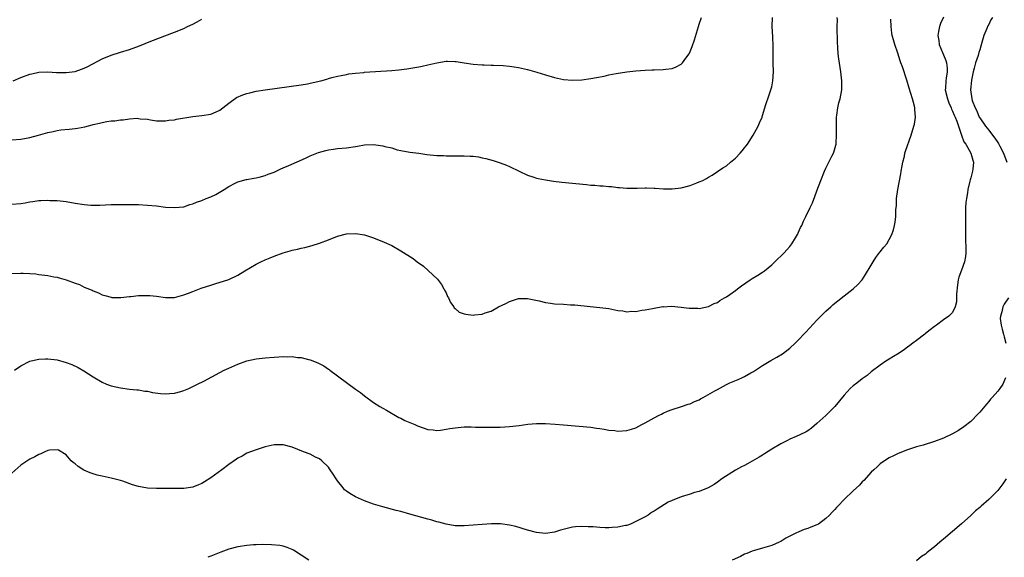
# Model space of a CAD drawing. Units: inches. Extents: x 2500569 to 2502000, y 1497000 to 1500000.
# Drawn here: x 2501111 to 2501328, y 1499652 to 1499771 of the extents above; entities that cross this region are included whole.
import ezdxf

# ---------------------------------------------------------------- set-up
doc = ezdxf.new("R2010")
doc.units = ezdxf.units.IN
doc.header["$MEASUREMENT"] = 0
doc.layers.add('LD24991497_10ft', color=93, linetype='Continuous')

msp = doc.modelspace()

# ---------------------------------------------------------------- linework, layer by layer
at = {"layer": 'LD24991497_10ft'}
for points, elevation in [([(2501315, 1499771.05), (2501314.36, 1499769.64), (2501314.1, 1499769), (2501313.92, 1499767.92), (2501313.7, 1499767), (2501313.94, 1499765.94), (2501314.03, 1499765), (2501314.76, 1499763.25), (2501315, 1499762.72), (2501315.51, 1499761.51), (2501315.63, 1499761), (2501315.8, 1499759.81), (2501315.8, 1499759), (2501315.61, 1499757.61), (2501315.47, 1499757), (2501315.4, 1499755.4), (2501315.35, 1499755), (2501315.86, 1499753), (2501316.16, 1499752.16), (2501316.71, 1499751), (2501316.77, 1499750.77), (2501317, 1499750.31), (2501317.38, 1499749.38), (2501317.55, 1499749), (2501317.92, 1499748.08), (2501318.27, 1499747), (2501318.99, 1499745.01), (2501319.51, 1499743.51), (2501319.9, 1499743), (2501321.06, 1499741), (2501321.44, 1499739.44), (2501321.65, 1499739), (2501321.44, 1499737.44), (2501321.43, 1499737), (2501321, 1499735.55), (2501320.86, 1499735.14), (2501320.79, 1499734.79), (2501320.34, 1499733), (2501320.27, 1499732.27), (2501320.04, 1499731), (2501319.93, 1499730.07), (2501319.87, 1499729), (2501319.85, 1499727.85), (2501319.82, 1499727), (2501319.87, 1499721.87), (2501319.95, 1499720.05), (2501319.94, 1499719), (2501319.83, 1499718.17), (2501319.65, 1499717), (2501319, 1499715.13), (2501318.38, 1499713.62), (2501318.25, 1499713), (2501318.09, 1499711.91), (2501317.84, 1499709.84), (2501317.89, 1499708.11), (2501317.54, 1499707), (2501317, 1499705.81), (2501316.14, 1499705), (2501315, 1499704.19), (2501313.45, 1499703), (2501313, 1499702.71), (2501312.07, 1499701.93), (2501311, 1499701.13), (2501310.85, 1499701), (2501309, 1499699.63), (2501308.21, 1499699), (2501307.52, 1499698.48), (2501307, 1499698.12), (2501306.36, 1499697.64), (2501305.18, 1499696.82), (2501303.96, 1499696.04), (2501303, 1499695.47), (2501302.24, 1499695), (2501301, 1499694.15), (2501299, 1499692.65), (2501298.12, 1499691.88), (2501297, 1499691.12), (2501295.83, 1499690.17), (2501295, 1499689.57), (2501294.37, 1499689), (2501293, 1499687.49), (2501290.97, 1499685), (2501289, 1499683.04), (2501287, 1499681.21), (2501285.77, 1499680.23), (2501285, 1499679.64), (2501284.6, 1499679.4), (2501283.26, 1499678.74), (2501282.38, 1499678.38), (2501281, 1499677.79), (2501280.49, 1499677.51), (2501279, 1499676.77), (2501277, 1499675.58), (2501275.45, 1499674.55), (2501275, 1499674.28), (2501274.23, 1499673.77), (2501271.68, 1499672.32), (2501271, 1499671.99), (2501270.36, 1499671.64), (2501269, 1499670.95), (2501265.99, 1499669), (2501265, 1499668.25), (2501264.26, 1499667.74), (2501262.94, 1499667.06), (2501261, 1499666.24), (2501259.97, 1499665.97), (2501259, 1499665.64), (2501257, 1499665.07), (2501255, 1499664.25), (2501254.15, 1499663.85), (2501251.66, 1499662.34), (2501251, 1499661.87), (2501250.46, 1499661.54), (2501249.66, 1499661), (2501249, 1499660.62), (2501247, 1499659.56), (2501245.76, 1499659), (2501245, 1499658.73), (2501244.67, 1499658.67), (2501243, 1499658.3), (2501241.76, 1499658.24), (2501241, 1499658.18), (2501240.16, 1499658.16), (2501239, 1499658.27), (2501237.57, 1499658.43), (2501236.43, 1499658.43), (2501235, 1499658.5), (2501233.63, 1499658.37), (2501233, 1499658.3), (2501230.33, 1499657.67), (2501229, 1499657.26), (2501227, 1499656.96), (2501225, 1499657.13), (2501223, 1499657.64), (2501220.44, 1499658.44), (2501219, 1499658.8), (2501217.04, 1499659.04), (2501215.06, 1499659.06), (2501213, 1499658.95), (2501209, 1499658.6), (2501207, 1499658.65), (2501205, 1499659), (2501203.44, 1499659.44), (2501203, 1499659.54), (2501201.87, 1499659.87), (2501201, 1499660.1), (2501197, 1499661.23), (2501195, 1499661.77), (2501193.99, 1499662.01), (2501191, 1499662.81), (2501189, 1499663.45), (2501187, 1499664.17), (2501185, 1499665), (2501183.74, 1499665.74), (2501183, 1499666.26), (2501182.59, 1499666.59), (2501182.24, 1499667), (2501181, 1499668.59), (2501180.72, 1499669), (2501180.06, 1499670.06), (2501179.42, 1499671), (2501179.26, 1499671.26), (2501179, 1499671.6), (2501177.54, 1499673), (2501177, 1499673.45), (2501176.17, 1499673.83), (2501175, 1499674.43), (2501173.48, 1499675), (2501171, 1499675.98), (2501169, 1499676.51), (2501167, 1499676.5), (2501166.37, 1499676.37), (2501165, 1499676.06), (2501163.67, 1499675.67), (2501163, 1499675.45), (2501161, 1499674.67), (2501159.95, 1499674.05), (2501159, 1499673.57), (2501158.66, 1499673.34), (2501157, 1499672.18), (2501155.42, 1499671), (2501153, 1499669.25), (2501151.64, 1499668.36), (2501151, 1499667.98), (2501150.3, 1499667.7), (2501149, 1499667.14), (2501147, 1499666.84), (2501144.84, 1499666.84), (2501143, 1499666.89), (2501141, 1499666.9), (2501139, 1499666.96), (2501137, 1499667.3), (2501135.69, 1499667.69), (2501133.52, 1499668.48), (2501133, 1499668.64), (2501131, 1499669.15), (2501129, 1499669.57), (2501127.85, 1499669.85), (2501127, 1499670.1), (2501126.33, 1499670.33), (2501124.95, 1499670.95), (2501123.71, 1499671.71), (2501123, 1499672.3), (2501122.59, 1499672.59), (2501122.16, 1499673), (2501121, 1499674.31), (2501119.33, 1499675.33), (2501119, 1499675.46), (2501117.33, 1499675.33), (2501117, 1499675.29), (2501116.31, 1499675), (2501115.43, 1499674.57), (2501115, 1499674.4), (2501114.12, 1499673.88), (2501113, 1499673.35), (2501111, 1499672.05), (2501109, 1499670.28)], 7830), ([(2501109, 1499743.97), (2501111, 1499744.08), (2501113, 1499744.46), (2501114.93, 1499745), (2501117, 1499745.56), (2501118.17, 1499745.83), (2501119, 1499745.99), (2501119.87, 1499746.13), (2501121.67, 1499746.33), (2501123, 1499746.43), (2501123.49, 1499746.51), (2501125.18, 1499746.82), (2501126.75, 1499747.25), (2501127, 1499747.33), (2501128.38, 1499747.62), (2501129, 1499747.82), (2501130.03, 1499748.03), (2501131, 1499748.14), (2501131.81, 1499748.19), (2501133, 1499748.4), (2501133.59, 1499748.41), (2501135, 1499748.62), (2501136.72, 1499748.72), (2501137, 1499748.69), (2501137.39, 1499748.6), (2501139, 1499748.52), (2501139.65, 1499748.35), (2501141, 1499748.19), (2501143, 1499748.13), (2501143.7, 1499748.3), (2501145, 1499748.41), (2501145.44, 1499748.56), (2501149, 1499749.08), (2501151, 1499749.3), (2501153, 1499749.63), (2501154.16, 1499750.16), (2501155, 1499750.5), (2501157, 1499752.08), (2501158.71, 1499753.29), (2501160.08, 1499753.92), (2501161, 1499754.21), (2501161.62, 1499754.38), (2501163, 1499754.68), (2501164.99, 1499755), (2501173, 1499756.11), (2501174.35, 1499756.35), (2501175, 1499756.45), (2501177.3, 1499757), (2501178.63, 1499757.37), (2501179, 1499757.5), (2501179.72, 1499757.72), (2501181, 1499758.03), (2501181.83, 1499758.17), (2501183, 1499758.43), (2501183.49, 1499758.51), (2501185, 1499758.7), (2501186.85, 1499758.85), (2501187, 1499758.88), (2501193, 1499759.29), (2501194.56, 1499759.44), (2501196.34, 1499759.66), (2501199, 1499760.09), (2501199.74, 1499760.26), (2501201, 1499760.5), (2501203, 1499760.98), (2501205, 1499761.32), (2501205.33, 1499761.33), (2501207, 1499761.3), (2501207.27, 1499761.27), (2501209, 1499760.97), (2501211, 1499760.67), (2501213, 1499760.56), (2501213.45, 1499760.55), (2501215, 1499760.48), (2501215.52, 1499760.48), (2501217.64, 1499760.36), (2501219, 1499760.24), (2501220.08, 1499760.08), (2501221, 1499759.96), (2501223, 1499759.51), (2501225.11, 1499758.89), (2501227, 1499758.31), (2501229, 1499757.74), (2501231, 1499757.32), (2501233, 1499757.17), (2501235, 1499757.25), (2501237, 1499757.5), (2501238.28, 1499757.72), (2501239.95, 1499758.05), (2501241, 1499758.3), (2501242.64, 1499758.64), (2501245, 1499759), (2501247, 1499759.23), (2501249, 1499759.37), (2501250.57, 1499759.43), (2501251, 1499759.42), (2501253, 1499759.47), (2501253.57, 1499759.57), (2501255, 1499759.72), (2501255.91, 1499760.09), (2501257, 1499760.71), (2501257.15, 1499760.85), (2501257.28, 1499761), (2501257.99, 1499761.99), (2501258.75, 1499763), (2501258.85, 1499763.15), (2501259, 1499763.51), (2501259.43, 1499764.57), (2501259.93, 1499766.07), (2501260.85, 1499769), (2501261, 1499769.53), (2501261.49, 1499771)], 7870), ([(2501109, 1499729.72), (2501111, 1499729.89), (2501111.97, 1499730.03), (2501113, 1499730.26), (2501113.68, 1499730.32), (2501115, 1499730.57), (2501115.45, 1499730.55), (2501117, 1499730.61), (2501117.43, 1499730.57), (2501119, 1499730.52), (2501121, 1499730.31), (2501123, 1499729.96), (2501125, 1499729.65), (2501126.47, 1499729.53), (2501127, 1499729.51), (2501128.48, 1499729.52), (2501131, 1499729.64), (2501133, 1499729.67), (2501135, 1499729.67), (2501136.37, 1499729.63), (2501137, 1499729.63), (2501139, 1499729.52), (2501141, 1499729.33), (2501143, 1499729.09), (2501145, 1499728.96), (2501147, 1499729.18), (2501148.37, 1499729.63), (2501149, 1499729.78), (2501149.83, 1499730.17), (2501151, 1499730.54), (2501152, 1499731), (2501153, 1499731.38), (2501154.11, 1499731.89), (2501155.98, 1499733), (2501157, 1499733.66), (2501158.39, 1499734.39), (2501159, 1499734.68), (2501160.84, 1499735.16), (2501161, 1499735.22), (2501162.54, 1499735.46), (2501163, 1499735.55), (2501163.72, 1499735.72), (2501165, 1499736.07), (2501165.65, 1499736.35), (2501167, 1499736.84), (2501168.47, 1499737.53), (2501169, 1499737.74), (2501170.28, 1499738.28), (2501173.9, 1499739.9), (2501175, 1499740.41), (2501176.84, 1499741.16), (2501178.41, 1499741.59), (2501179, 1499741.74), (2501180.1, 1499741.9), (2501181, 1499742.01), (2501183, 1499742.2), (2501185, 1499742.5), (2501185.44, 1499742.56), (2501187, 1499742.83), (2501189, 1499742.9), (2501191, 1499742.65), (2501191.5, 1499742.5), (2501193, 1499742.15), (2501194.22, 1499741.78), (2501195, 1499741.58), (2501197, 1499741.22), (2501199, 1499741), (2501200.73, 1499740.73), (2501203, 1499740.48), (2501204.46, 1499740.46), (2501205, 1499740.39), (2501206.44, 1499740.44), (2501207, 1499740.39), (2501208.43, 1499740.43), (2501209, 1499740.4), (2501210.36, 1499740.36), (2501211, 1499740.31), (2501212.16, 1499740.16), (2501213, 1499740.01), (2501213.82, 1499739.82), (2501215.4, 1499739.4), (2501217, 1499738.87), (2501218.34, 1499738.34), (2501219, 1499738.04), (2501221.17, 1499737), (2501223, 1499736.17), (2501224.21, 1499735.79), (2501225, 1499735.51), (2501225.41, 1499735.41), (2501227, 1499735.08), (2501228.8, 1499734.8), (2501230.59, 1499734.59), (2501236.07, 1499734.07), (2501237, 1499733.94), (2501237.9, 1499733.9), (2501239, 1499733.78), (2501239.76, 1499733.76), (2501241, 1499733.64), (2501241.61, 1499733.61), (2501243, 1499733.42), (2501243.39, 1499733.4), (2501245, 1499733.25), (2501245.25, 1499733.25), (2501247, 1499733.3), (2501247.28, 1499733.28), (2501249, 1499733.36), (2501249.32, 1499733.32), (2501251, 1499733.28), (2501251.24, 1499733.24), (2501253.11, 1499733.11), (2501255, 1499733.09), (2501257, 1499733.33), (2501259, 1499733.86), (2501260.46, 1499734.46), (2501261, 1499734.64), (2501261.76, 1499735), (2501262.59, 1499735.41), (2501263, 1499735.71), (2501263.83, 1499736.17), (2501266.23, 1499737.77), (2501267, 1499738.22), (2501267.89, 1499739), (2501269, 1499739.9), (2501270.06, 1499741), (2501270.49, 1499741.51), (2501271, 1499742.2), (2501271.38, 1499742.62), (2501271.66, 1499743), (2501272.89, 1499745), (2501273.98, 1499747), (2501274.31, 1499747.69), (2501274.87, 1499749), (2501275, 1499749.35), (2501275.73, 1499751.73), (2501276.34, 1499753.66), (2501276.81, 1499755), (2501277, 1499755.7), (2501277.27, 1499757), (2501277.42, 1499759), (2501277.36, 1499761), (2501277.34, 1499761.34), (2501277.33, 1499763), (2501277.36, 1499764.64), (2501277.27, 1499766.73), (2501277.13, 1499769), (2501277.17, 1499771)], 7860), ([(2501109, 1499714.43), (2501111, 1499714.51), (2501111.52, 1499714.48), (2501113, 1499714.43), (2501114.3, 1499714.3), (2501115, 1499714.22), (2501117, 1499713.94), (2501118.32, 1499713.68), (2501119, 1499713.57), (2501119.47, 1499713.47), (2501121.05, 1499713), (2501123, 1499712.25), (2501123.95, 1499711.95), (2501125, 1499711.38), (2501126.74, 1499710.74), (2501127, 1499710.55), (2501128.15, 1499710.15), (2501129, 1499709.72), (2501129.55, 1499709.55), (2501131, 1499709.16), (2501131.13, 1499709.13), (2501133.08, 1499709.08), (2501135, 1499709.32), (2501135.33, 1499709.33), (2501137, 1499709.53), (2501137.53, 1499709.53), (2501139, 1499709.57), (2501139.53, 1499709.53), (2501141, 1499709.38), (2501143, 1499709.07), (2501145, 1499709.09), (2501147, 1499709.66), (2501148.04, 1499710.04), (2501149, 1499710.44), (2501150.87, 1499711.13), (2501153, 1499711.86), (2501153.88, 1499712.12), (2501157, 1499713.08), (2501159, 1499714.02), (2501160.54, 1499715), (2501163, 1499716.47), (2501164.05, 1499717), (2501165, 1499717.44), (2501166.11, 1499717.89), (2501167, 1499718.24), (2501169, 1499718.97), (2501170.57, 1499719.43), (2501171, 1499719.57), (2501172.18, 1499719.82), (2501173, 1499720.04), (2501173.81, 1499720.19), (2501175.41, 1499720.59), (2501177, 1499721.1), (2501179, 1499721.88), (2501181, 1499722.63), (2501183, 1499723.14), (2501185, 1499723.25), (2501187, 1499722.93), (2501189, 1499722.27), (2501191.35, 1499721.35), (2501193, 1499720.56), (2501195, 1499719.43), (2501197.72, 1499717.72), (2501198.62, 1499717), (2501200, 1499716), (2501201.05, 1499715.05), (2501203.12, 1499713.12), (2501203.97, 1499711.97), (2501204.55, 1499711), (2501204.69, 1499710.69), (2501205, 1499710.1), (2501205.35, 1499709.35), (2501205.54, 1499709), (2501205.96, 1499707.96), (2501206.74, 1499707), (2501206.83, 1499706.83), (2501207, 1499706.69), (2501207.88, 1499705.88), (2501209, 1499705.46), (2501209.38, 1499705.38), (2501211, 1499705.22), (2501211.28, 1499705.28), (2501213, 1499705.4), (2501213.69, 1499705.69), (2501215, 1499706.07), (2501216.63, 1499707), (2501218.19, 1499707.81), (2501219, 1499708.21), (2501221, 1499708.86), (2501221.13, 1499708.87), (2501223, 1499708.91), (2501225.63, 1499708.37), (2501227, 1499708), (2501228.12, 1499707.88), (2501229, 1499707.73), (2501231, 1499707.62), (2501232.5, 1499707.5), (2501233.46, 1499707.46), (2501236.9, 1499707.1), (2501239, 1499706.91), (2501241, 1499706.65), (2501243, 1499706.25), (2501244.12, 1499706.12), (2501245, 1499705.95), (2501246.05, 1499706.05), (2501247, 1499706), (2501248.27, 1499706.27), (2501249, 1499706.34), (2501250.67, 1499706.67), (2501251, 1499706.76), (2501252.92, 1499707.08), (2501253, 1499707.07), (2501254.84, 1499707.16), (2501257, 1499706.95), (2501258.75, 1499706.75), (2501259, 1499706.71), (2501260.71, 1499706.71), (2501261, 1499706.68), (2501263, 1499707.09), (2501264.26, 1499707.75), (2501265, 1499708.03), (2501265.55, 1499708.45), (2501266.57, 1499709), (2501267, 1499709.26), (2501267.78, 1499709.78), (2501269, 1499710.64), (2501269.47, 1499711), (2501270.3, 1499711.7), (2501272.25, 1499713), (2501272.67, 1499713.33), (2501273.96, 1499714.04), (2501275, 1499714.67), (2501275.43, 1499715), (2501277, 1499716.31), (2501278.34, 1499717.66), (2501279, 1499718.21), (2501279.76, 1499719), (2501280.33, 1499719.67), (2501281, 1499720.35), (2501281.49, 1499721), (2501282.27, 1499722.27), (2501282.69, 1499723), (2501283.41, 1499724.59), (2501283.66, 1499725), (2501284, 1499726), (2501284.56, 1499727), (2501285.53, 1499729), (2501285.99, 1499730.01), (2501286.57, 1499731.43), (2501287, 1499732.66), (2501287.89, 1499735), (2501288.7, 1499737), (2501289, 1499737.69), (2501290.32, 1499740.32), (2501290.66, 1499741), (2501290.76, 1499741.24), (2501291.22, 1499742.78), (2501291.26, 1499743), (2501291.23, 1499743.23), (2501291.36, 1499745), (2501291.33, 1499746.67), (2501291.3, 1499747), (2501291.34, 1499749), (2501291.42, 1499749.42), (2501291.63, 1499751), (2501291.88, 1499752.12), (2501292.11, 1499753), (2501292.48, 1499755), (2501292.51, 1499757), (2501292.27, 1499759), (2501291.83, 1499761.83), (2501291.7, 1499763), (2501291.66, 1499764.35), (2501291.53, 1499765.53), (2501291.53, 1499767), (2501291.49, 1499767.49), (2501291.49, 1499769), (2501291.53, 1499770.47), (2501291.51, 1499771)], 7850), ([(2501109.27, 1499757), (2501111, 1499757.73), (2501113, 1499758.47), (2501113.43, 1499758.57), (2501115, 1499758.92), (2501117, 1499758.99), (2501118.87, 1499758.87), (2501121, 1499758.83), (2501123, 1499759.09), (2501124.44, 1499759.56), (2501125, 1499759.8), (2501125.82, 1499760.18), (2501129, 1499761.89), (2501131, 1499762.7), (2501133, 1499763.35), (2501135, 1499763.96), (2501137.25, 1499764.75), (2501139.75, 1499765.75), (2501145, 1499767.78), (2501147, 1499768.6), (2501147.86, 1499769), (2501149, 1499769.56), (2501149.95, 1499770.06), (2501151, 1499770.63)], 7880), ([(2501109.57, 1499693), (2501111, 1499694), (2501113, 1499695.01), (2501114.58, 1499695.42), (2501115, 1499695.48), (2501116.46, 1499695.54), (2501117, 1499695.53), (2501119, 1499695.29), (2501121, 1499694.76), (2501122.27, 1499694.27), (2501123.64, 1499693.64), (2501124.92, 1499692.92), (2501127, 1499691.57), (2501129, 1499690.39), (2501129.96, 1499689.96), (2501131, 1499689.58), (2501133, 1499689.11), (2501135, 1499688.84), (2501136.68, 1499688.67), (2501137, 1499688.66), (2501138.42, 1499688.42), (2501139, 1499688.38), (2501140.12, 1499688.12), (2501141.9, 1499687.9), (2501143, 1499687.79), (2501143.87, 1499687.87), (2501145, 1499687.93), (2501146.35, 1499688.35), (2501147, 1499688.52), (2501148.16, 1499689), (2501150.09, 1499689.91), (2501151.42, 1499690.58), (2501155, 1499692.52), (2501155.95, 1499693), (2501157, 1499693.51), (2501159, 1499694.37), (2501161, 1499695.09), (2501163, 1499695.54), (2501165, 1499695.78), (2501167, 1499695.94), (2501168.02, 1499695.98), (2501169, 1499696.05), (2501169.98, 1499696.02), (2501171, 1499696.03), (2501172.13, 1499695.87), (2501173, 1499695.8), (2501174.63, 1499695.37), (2501175, 1499695.3), (2501176.64, 1499694.64), (2501177.97, 1499693.97), (2501179, 1499693.24), (2501179.15, 1499693.15), (2501179.34, 1499693), (2501185, 1499688.84), (2501186.09, 1499688.09), (2501187, 1499687.33), (2501189, 1499685.88), (2501190.35, 1499685), (2501191, 1499684.61), (2501191.84, 1499684.16), (2501194.58, 1499682.58), (2501195, 1499682.42), (2501195.92, 1499681.92), (2501198.13, 1499681), (2501198.72, 1499680.72), (2501201, 1499679.94), (2501202.17, 1499679.83), (2501203, 1499679.73), (2501203.8, 1499679.8), (2501205, 1499679.97), (2501205.86, 1499680.14), (2501207, 1499680.32), (2501209, 1499680.52), (2501210.53, 1499680.53), (2501211.53, 1499680.47), (2501213.59, 1499680.41), (2501215, 1499680.41), (2501217, 1499680.47), (2501219, 1499680.6), (2501221.16, 1499680.84), (2501223.09, 1499681.09), (2501225, 1499681.23), (2501227, 1499681.23), (2501229.12, 1499681.12), (2501231, 1499680.98), (2501237, 1499680.45), (2501238.25, 1499680.25), (2501239, 1499680.16), (2501239.98, 1499680.02), (2501241, 1499679.79), (2501242.33, 1499679.67), (2501243, 1499679.57), (2501245, 1499679.72), (2501246.02, 1499679.98), (2501247, 1499680.32), (2501248.33, 1499681), (2501249, 1499681.36), (2501251, 1499682.51), (2501252, 1499683), (2501252.66, 1499683.34), (2501253, 1499683.54), (2501253.95, 1499683.95), (2501255, 1499684.37), (2501257.06, 1499685), (2501258.51, 1499685.49), (2501259, 1499685.62), (2501259.92, 1499686.08), (2501261, 1499686.5), (2501261.3, 1499686.7), (2501261.86, 1499687), (2501264.46, 1499688.46), (2501265, 1499688.79), (2501267, 1499689.85), (2501267.76, 1499690.24), (2501269.59, 1499691), (2501270.55, 1499691.45), (2501271, 1499691.64), (2501272.41, 1499692.41), (2501273, 1499692.74), (2501275, 1499694.06), (2501276.83, 1499695.17), (2501278.12, 1499695.88), (2501279.37, 1499696.63), (2501281, 1499697.89), (2501282.17, 1499699), (2501283, 1499699.81), (2501284.12, 1499701), (2501284.53, 1499701.47), (2501287, 1499704.12), (2501289, 1499706.07), (2501290.06, 1499707), (2501290.54, 1499707.46), (2501291, 1499707.86), (2501291.63, 1499708.37), (2501293, 1499709.45), (2501295.03, 1499711), (2501296.03, 1499711.97), (2501297, 1499713.03), (2501297.78, 1499714.22), (2501299, 1499716.23), (2501299.42, 1499717), (2501300.03, 1499717.97), (2501300.9, 1499719.1), (2501301, 1499719.21), (2501301.79, 1499720.21), (2501302.44, 1499721), (2501303, 1499721.89), (2501303.59, 1499723), (2501303.92, 1499724.08), (2501304.17, 1499725), (2501304.28, 1499725.72), (2501304.43, 1499727), (2501304.48, 1499728.48), (2501304.57, 1499729.43), (2501304.63, 1499731), (2501304.87, 1499733), (2501305.53, 1499736.47), (2501305.65, 1499737), (2501305.82, 1499738.18), (2501306.01, 1499739), (2501306.34, 1499740.34), (2501306.46, 1499741), (2501306.57, 1499741.43), (2501307.82, 1499745), (2501308.46, 1499747), (2501308.56, 1499747.44), (2501308.82, 1499749), (2501308.65, 1499750.65), (2501308.66, 1499751), (2501308.59, 1499751.41), (2501308.14, 1499753), (2501307.79, 1499754.21), (2501307.4, 1499755.4), (2501306.85, 1499757.15), (2501305.89, 1499760.11), (2501305.59, 1499761), (2501305.42, 1499761.42), (2501304.86, 1499763.14), (2501304.2, 1499765), (2501303.95, 1499766.05), (2501303.66, 1499767), (2501303.55, 1499767.55), (2501303.4, 1499769), (2501303.34, 1499770.66)], 7840), ([(2501325.8, 1499771), (2501325.49, 1499770.51), (2501325, 1499769.45), (2501324.81, 1499769.19), (2501324.6, 1499768.6), (2501323.92, 1499767), (2501323.5, 1499765.5), (2501323, 1499763.86), (2501322.77, 1499763.23), (2501322.63, 1499762.63), (2501322.09, 1499761), (2501321.79, 1499759.79), (2501321.57, 1499759), (2501321.18, 1499757.18), (2501321, 1499755.64), (2501320.94, 1499755), (2501321.23, 1499753), (2501321.33, 1499752.67), (2501321.99, 1499751), (2501322.36, 1499750.36), (2501322.91, 1499749), (2501323, 1499748.83), (2501324.25, 1499747), (2501325, 1499746.07), (2501325.84, 1499745), (2501326.36, 1499744.36), (2501327, 1499743.36), (2501327.15, 1499743.15), (2501327.45, 1499742.55), (2501328.27, 1499741), (2501328.97, 1499739)], 7820), ([(2501329.37, 1499709), (2501328.41, 1499707.59), (2501328.12, 1499707), (2501327.9, 1499705.9), (2501327.56, 1499705), (2501327.52, 1499704.48), (2501327.74, 1499703), (2501327.93, 1499702.07), (2501328.25, 1499701), (2501328.41, 1499700.41), (2501328.74, 1499699)], 7820), ([(2501328.69, 1499691.31), (2501328.08, 1499689.92), (2501327.47, 1499689), (2501327, 1499688.36), (2501325.77, 1499687), (2501325.39, 1499686.61), (2501325, 1499686.1), (2501324.46, 1499685.54), (2501323, 1499683.74), (2501322.64, 1499683.36), (2501321, 1499681.68), (2501319.51, 1499680.49), (2501318.31, 1499679.69), (2501317, 1499678.93), (2501315, 1499678), (2501313, 1499677.26), (2501310.49, 1499676.49), (2501309, 1499676.06), (2501307, 1499675.41), (2501305, 1499674.61), (2501303.93, 1499674.07), (2501303, 1499673.63), (2501301.97, 1499673), (2501301, 1499672.35), (2501300.33, 1499671.67), (2501299.55, 1499671), (2501299, 1499670.48), (2501297.37, 1499668.63), (2501297, 1499668.32), (2501296.39, 1499667.61), (2501295, 1499666.38), (2501293, 1499664.45), (2501291.63, 1499663), (2501291.31, 1499662.69), (2501291, 1499662.27), (2501290.36, 1499661.64), (2501289.81, 1499661), (2501289, 1499660.23), (2501287.32, 1499659), (2501287, 1499658.82), (2501285.64, 1499658.36), (2501285, 1499658.04), (2501284.2, 1499657.8), (2501283, 1499657.3), (2501282.34, 1499657), (2501281, 1499656.32), (2501280.13, 1499655.87), (2501279, 1499655.16), (2501278.66, 1499655), (2501277, 1499654.29), (2501276.01, 1499654.01), (2501275, 1499653.68), (2501273.18, 1499653.18), (2501272.71, 1499653), (2501271.5, 1499652.5), (2501271, 1499652.33), (2501270.14, 1499651.86), (2501268.24, 1499651)], 7820), ([(2501328.87, 1499669), (2501328.12, 1499667.88), (2501327.45, 1499667), (2501327, 1499666.45), (2501325, 1499664.48), (2501323.29, 1499663), (2501323, 1499662.71), (2501322.06, 1499661.94), (2501321, 1499660.9), (2501319, 1499659.07), (2501317, 1499657.34), (2501315, 1499655.69), (2501314.6, 1499655.4), (2501314.19, 1499655), (2501313, 1499654), (2501311.77, 1499653), (2501311.32, 1499652.68), (2501311, 1499652.37), (2501310.14, 1499651.86), (2501309, 1499650.92)], 7810), ([(2501174.64, 1499651), (2501173, 1499652.17), (2501171.26, 1499653.26), (2501171, 1499653.41), (2501169.86, 1499653.86), (2501169, 1499654.1), (2501168.24, 1499654.24), (2501166.41, 1499654.41), (2501164.46, 1499654.47), (2501163, 1499654.44), (2501162.41, 1499654.41), (2501161, 1499654.3), (2501159, 1499653.98), (2501157, 1499653.44), (2501155.21, 1499652.79), (2501153.77, 1499652.23), (2501153, 1499651.89), (2501152.34, 1499651.66)], 7820)]:
    msp.add_lwpolyline(points, dxfattribs=dict(at, elevation=elevation))

doc.saveas('drawing.dxf')
